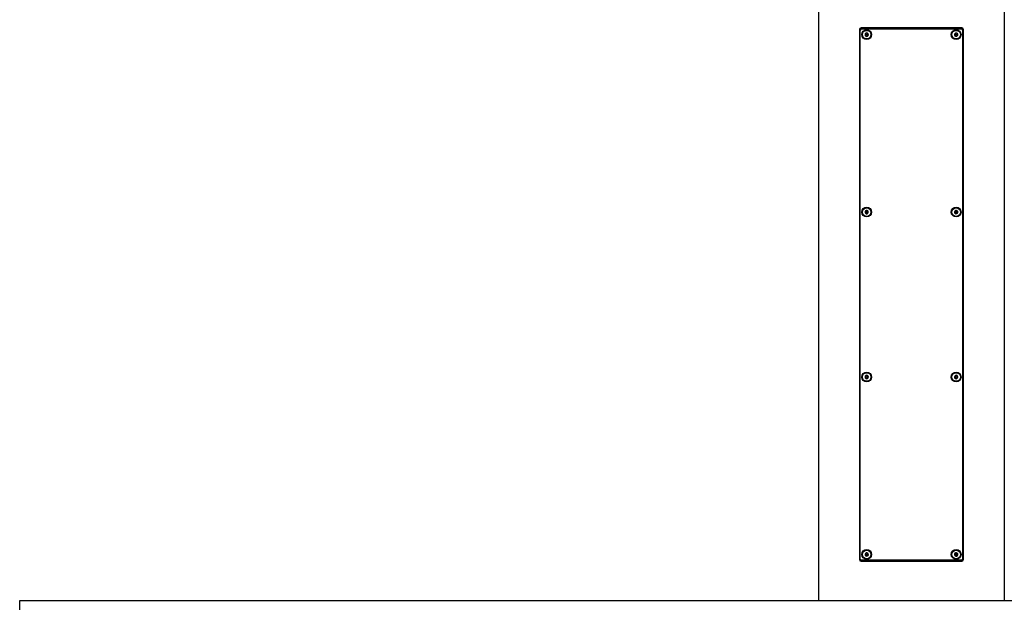
# Model space of a CAD drawing. Units: inches. Extents: x 0.2 to 10.8, y 0.2 to 8.2.
# Drawn here: x 1.5 to 3.7, y 5.1 to 6.4 of the extents above; entities that cross this region are included whole.
import ezdxf

# ---------------------------------------------------------------- set-up
doc = ezdxf.new("R2010")
doc.units = ezdxf.units.IN
doc.header["$MEASUREMENT"] = 0

msp = doc.modelspace()

# ---------------------------------------------------------------- linework, layer by layer
at = {"color": 7, "linetype": 'Continuous', "lineweight": 25}
for p, q in [((3.283626, 6.685577), (3.283626, 5.14391)), ((3.700292, 6.685577), (3.700292, 5.14391)), ((3.60498, 6.428285), (3.378938, 6.428285)), ((3.404667, 6.428285), (3.404667, 6.426202)), ((3.404667, 6.426615), (3.404769, 6.426202)), ((3.424848, 6.426202), (3.424256, 6.428285)), ((3.447448, 6.426202), (3.446999, 6.428285)), ((3.506126, 6.428285), (3.506126, 6.426202)), ((3.542376, 6.428285), (3.542376, 6.426202)), ((3.549042, 6.426202), (3.549042, 6.428285)), ((3.579251, 6.428285), (3.579251, 6.426202)), ((3.375292, 6.424639), (3.375292, 5.236098)), ((3.377376, 5.237139), (3.377376, 6.423598)), ((3.37998, 6.426202), (3.603938, 6.426202)), ((3.606542, 6.423598), (3.606542, 5.237139)), ((3.608626, 5.236098), (3.608626, 6.424639)), ((3.603938, 5.234535), (3.37998, 5.234535)), ((3.404667, 5.234535), (3.404667, 5.232452)), ((3.579251, 5.234535), (3.579251, 5.232452)), ((3.378938, 5.232452), (3.60498, 5.232452)), ((1.491959, 5.14391), (5.491959, 5.14391)), ((1.491959, 5.123077), (1.491959, 5.14391))]:
    msp.add_line(p, q, dxfattribs=at)
for centre, radius in [((3.391647, 6.413181), 0.010938), ((3.391647, 6.413181), 0.009625), ((3.391647, 6.413181), 0.000814), ((3.592272, 6.413181), 0.010938), ((3.592272, 6.413181), 0.009625), ((3.592272, 6.413181), 0.000814), ((3.391647, 6.015264), 0.010937), ((3.391647, 6.015264), 0.009625), ((3.391647, 6.015264), 0.000814), ((3.592272, 6.015264), 0.010938), ((3.592272, 6.015264), 0.009625), ((3.592272, 6.015264), 0.000814), ((3.391647, 5.645473), 0.010937), ((3.391647, 5.645473), 0.009625), ((3.592272, 5.645473), 0.010937), ((3.592272, 5.645473), 0.009625), ((3.391647, 5.645473), 0.000814), ((3.592272, 5.645473), 0.000814), ((3.391647, 5.247556), 0.010938), ((3.391647, 5.247556), 0.009625), ((3.592272, 5.247556), 0.010938), ((3.592272, 5.247556), 0.009625), ((3.391647, 5.247556), 0.000814), ((3.592272, 5.247556), 0.000814)]:
    msp.add_circle(centre, radius, dxfattribs=at)
for centre, radius, start, end in [((3.378938, 6.424639), 0.003646, 90, 180), ((3.60498, 6.424639), 0.003646, 0, 90), ((3.37998, 6.423598), 0.002604, 90, 180), ((3.391647, 6.413181), 0.003759, 150, 210), ((3.391647, 6.413181), 0.003759, 90, 150), ((3.391647, 6.413181), 0.003759, 210, 270), ((3.391647, 6.413181), 0.003759, 30, 90), ((3.391647, 6.413181), 0.003759, 270, 330), ((3.391647, 6.413181), 0.003759, 330, 30), ((3.592272, 6.413181), 0.003759, 159.122903, 219.122903), ((3.592272, 6.413181), 0.003759, 99.122903, 159.122903), ((3.592272, 6.413181), 0.003759, 219.122903, 279.122903), ((3.592272, 6.413181), 0.003759, 39.122903, 99.122903), ((3.592272, 6.413181), 0.003759, 279.122903, 339.122903), ((3.592272, 6.413181), 0.003759, 339.122903, 39.122903), ((3.603938, 6.423598), 0.002604, 0, 90), ((3.391647, 6.015264), 0.003759, 166.438358, 226.438358), ((3.391647, 6.015264), 0.003759, 106.438358, 166.438358), ((3.391647, 6.015264), 0.003759, 226.438358, 286.438358), ((3.391647, 6.015264), 0.003759, 46.438358, 106.438358), ((3.391647, 6.015264), 0.003759, 286.438358, 346.438358), ((3.391647, 6.015264), 0.003759, 346.438358, 46.438358), ((3.592272, 6.015264), 0.003759, 171.786789, 231.786789), ((3.592272, 6.015264), 0.003759, 111.786789, 171.786789), ((3.592272, 6.015264), 0.003759, 231.786789, 291.786789), ((3.592272, 6.015264), 0.003759, 51.786789, 111.786789), ((3.592272, 6.015264), 0.003759, 291.786789, 351.786789), ((3.592272, 6.015264), 0.003759, 351.786789, 51.786789), ((3.391647, 5.645473), 0.003759, 174.907439, 234.907439), ((3.391647, 5.645473), 0.003759, 114.907439, 174.907439), ((3.391647, 5.645473), 0.003759, 234.907439, 294.907439), ((3.391647, 5.645473), 0.003759, 54.907439, 114.907439), ((3.391647, 5.645473), 0.003759, 294.907439, 354.907439), ((3.391647, 5.645473), 0.003759, 354.907439, 54.907439), ((3.592272, 5.645473), 0.003759, 175.464814, 235.464814), ((3.592272, 5.645473), 0.003759, 115.464814, 175.464814), ((3.592272, 5.645473), 0.003759, 235.464814, 295.464814), ((3.592272, 5.645473), 0.003759, 55.464814, 115.464814), ((3.592272, 5.645473), 0.003759, 295.464814, 355.464814), ((3.592272, 5.645473), 0.003759, 355.464814, 55.464814), ((3.378938, 5.236098), 0.003646, 180, 270), ((3.37998, 5.237139), 0.002604, 180, 270), ((3.391647, 5.247556), 0.003759, 173.130102, 233.130102), ((3.391647, 5.247556), 0.003759, 113.130102, 173.130102), ((3.391647, 5.247556), 0.003759, 233.130102, 293.130102), ((3.391647, 5.247556), 0.003759, 53.130102, 113.130102), ((3.391647, 5.247556), 0.003759, 293.130102, 353.130102), ((3.391647, 5.247556), 0.003759, 353.130102, 53.130102), ((3.592272, 5.247556), 0.003759, 167.763442, 227.763442), ((3.592272, 5.247556), 0.003759, 107.763442, 167.763442), ((3.592272, 5.247556), 0.003759, 227.763442, 287.763442), ((3.592272, 5.247556), 0.003759, 47.763442, 107.763442), ((3.592272, 5.247556), 0.003759, 287.763442, 347.763442), ((3.592272, 5.247556), 0.003759, 347.763442, 47.763442), ((3.603938, 5.237139), 0.002604, 270, 0), ((3.60498, 5.236098), 0.003646, 270, 0)]:
    msp.add_arc(centre, radius, start, end, dxfattribs=at)
for points, knots in [([(3.417376, 6.428285), (3.417396, 6.428225), (3.41763, 6.427542), (3.417806, 6.426841), (3.417966, 6.426202)], [0, 0, 0, 0, 0.08891524, 1, 1, 1, 1]), ([(3.391647, 6.41694), (3.391181, 6.416671), (3.390383, 6.416211), (3.389224, 6.415541), (3.388647, 6.415208), (3.388391, 6.415061)], [0, 0, 0, 0, 0.43912209, 0.75137136, 1, 1, 1, 1]), ([(3.388391, 6.415061), (3.388391, 6.414845), (3.388391, 6.414244), (3.388391, 6.413129), (3.388391, 6.41206), (3.388391, 6.41148), (3.388391, 6.411302)], [0, 0, 0, 0, 0.18180122, 0.5087615, 0.84873549, 1, 1, 1, 1]), ([(3.388391, 6.411302), (3.388857, 6.411033), (3.389655, 6.410572), (3.390814, 6.409903), (3.391391, 6.40957), (3.391647, 6.409422)], [0, 0, 0, 0, 0.43912209, 0.75137136, 1, 1, 1, 1]), ([(3.394902, 6.415061), (3.394436, 6.41533), (3.393638, 6.41579), (3.392479, 6.416459), (3.391902, 6.416792), (3.391647, 6.41694)], [0, 0, 0, 0, 0.43912209, 0.75137136, 1, 1, 1, 1]), ([(3.391647, 6.409422), (3.392113, 6.409691), (3.39291, 6.410152), (3.394069, 6.410821), (3.394646, 6.411154), (3.394902, 6.411302)], [0, 0, 0, 0, 0.439122093, 0.751371364, 1, 1, 1, 1]), ([(3.394902, 6.411302), (3.394902, 6.41148), (3.394902, 6.41206), (3.394902, 6.413129), (3.394902, 6.414244), (3.394902, 6.414845), (3.394902, 6.415061)], [0, 0, 0, 0, 0.15126451, 0.4912385, 0.81819878, 1, 1, 1, 1]), ([(3.591676, 6.416892), (3.591258, 6.416553), (3.590544, 6.415972), (3.589506, 6.415127), (3.588989, 6.414707), (3.58876, 6.414521)], [0, 0, 0, 0, 0.43912209, 0.75137136, 1, 1, 1, 1]), ([(3.58876, 6.414521), (3.588794, 6.414308), (3.588889, 6.413714), (3.589066, 6.412613), (3.589235, 6.411558), (3.589327, 6.410986), (3.589356, 6.410809)], [0, 0, 0, 0, 0.18180122, 0.5087615, 0.84873549, 1, 1, 1, 1]), ([(3.589356, 6.410809), (3.589858, 6.410618), (3.590719, 6.41029), (3.591969, 6.409813), (3.592592, 6.409575), (3.592868, 6.40947)], [0, 0, 0, 0, 0.439122093, 0.751371364, 1, 1, 1, 1]), ([(3.595188, 6.415553), (3.594685, 6.415745), (3.593825, 6.416073), (3.592574, 6.41655), (3.591952, 6.416787), (3.591676, 6.416892)], [0, 0, 0, 0, 0.43912209, 0.75137136, 1, 1, 1, 1]), ([(3.592868, 6.40947), (3.593285, 6.409809), (3.593999, 6.41039), (3.595038, 6.411235), (3.595555, 6.411655), (3.595784, 6.411842)], [0, 0, 0, 0, 0.43912209, 0.75137136, 1, 1, 1, 1]), ([(3.595784, 6.411842), (3.595755, 6.412018), (3.595663, 6.41259), (3.595494, 6.413646), (3.595317, 6.414746), (3.595222, 6.415341), (3.595188, 6.415553)], [0, 0, 0, 0, 0.151264514, 0.491238499, 0.818198781, 1, 1, 1, 1]), ([(3.390583, 6.01887), (3.390212, 6.01848), (3.389578, 6.017813), (3.388655, 6.016843), (3.388196, 6.01636), (3.387993, 6.016146)], [0, 0, 0, 0, 0.43912209, 0.75137136, 1, 1, 1, 1]), ([(3.387993, 6.016146), (3.388054, 6.01594), (3.388224, 6.015362), (3.388539, 6.014293), (3.388842, 6.013268), (3.389006, 6.012712), (3.389056, 6.012541)], [0, 0, 0, 0, 0.18180122, 0.5087615, 0.84873549, 1, 1, 1, 1]), ([(3.389056, 6.012541), (3.389579, 6.012415), (3.390474, 6.012199), (3.391776, 6.011885), (3.392423, 6.011729), (3.39271, 6.011659)], [0, 0, 0, 0, 0.43912209, 0.75137136, 1, 1, 1, 1]), ([(3.394237, 6.017988), (3.393714, 6.018114), (3.392819, 6.01833), (3.391518, 6.018644), (3.39087, 6.0188), (3.390583, 6.01887)], [0, 0, 0, 0, 0.43912209, 0.75137136, 1, 1, 1, 1]), ([(3.39271, 6.011659), (3.393081, 6.012049), (3.393716, 6.012716), (3.394638, 6.013686), (3.395097, 6.014169), (3.395301, 6.014383)], [0, 0, 0, 0, 0.43912209, 0.75137136, 1, 1, 1, 1]), ([(3.395301, 6.014383), (3.39525, 6.014554), (3.395086, 6.01511), (3.394784, 6.016135), (3.394468, 6.017205), (3.394298, 6.017782), (3.394237, 6.017988)], [0, 0, 0, 0, 0.15126451, 0.4912385, 0.81819878, 1, 1, 1, 1]), ([(3.590877, 6.018755), (3.590544, 6.018332), (3.589974, 6.017609), (3.589146, 6.016557), (3.588734, 6.016033), (3.588551, 6.015801)], [0, 0, 0, 0, 0.43912209, 0.75137136, 1, 1, 1, 1]), ([(3.588551, 6.015801), (3.588631, 6.015602), (3.588855, 6.015043), (3.589268, 6.014008), (3.589665, 6.013015), (3.58988, 6.012477), (3.589946, 6.012311)], [0, 0, 0, 0, 0.18180122, 0.5087615, 0.84873549, 1, 1, 1, 1]), ([(3.589946, 6.012311), (3.590479, 6.012234), (3.59139, 6.012103), (3.592715, 6.011912), (3.593374, 6.011816), (3.593667, 6.011774)], [0, 0, 0, 0, 0.43912209, 0.75137136, 1, 1, 1, 1]), ([(3.594597, 6.018218), (3.594064, 6.018295), (3.593153, 6.018426), (3.591828, 6.018617), (3.591169, 6.018713), (3.590877, 6.018755)], [0, 0, 0, 0, 0.43912209, 0.75137136, 1, 1, 1, 1]), ([(3.593667, 6.011774), (3.594, 6.012197), (3.594569, 6.01292), (3.595397, 6.013972), (3.595809, 6.014495), (3.595992, 6.014728)], [0, 0, 0, 0, 0.43912209, 0.75137136, 1, 1, 1, 1]), ([(3.595992, 6.014728), (3.595926, 6.014893), (3.59571, 6.015432), (3.595314, 6.016424), (3.5949, 6.017459), (3.594677, 6.018018), (3.594597, 6.018218)], [0, 0, 0, 0, 0.151264514, 0.491238499, 0.818198781, 1, 1, 1, 1]), ([(3.390064, 5.648882), (3.389754, 5.648442), (3.389225, 5.647688), (3.388455, 5.646593), (3.388072, 5.646048), (3.387903, 5.645806)], [0, 0, 0, 0, 0.43912209, 0.75137136, 1, 1, 1, 1]), ([(3.387903, 5.645806), (3.387993, 5.645611), (3.388247, 5.645065), (3.388716, 5.644054), (3.389166, 5.643085), (3.389411, 5.642559), (3.389486, 5.642397)], [0, 0, 0, 0, 0.18180122, 0.5087615, 0.84873549, 1, 1, 1, 1]), ([(3.389486, 5.642397), (3.390022, 5.64235), (3.390939, 5.642268), (3.392272, 5.642149), (3.392936, 5.64209), (3.39323, 5.642064)], [0, 0, 0, 0, 0.43912209, 0.75137136, 1, 1, 1, 1]), ([(3.393808, 5.648548), (3.393272, 5.648596), (3.392354, 5.648678), (3.391021, 5.648797), (3.390358, 5.648856), (3.390064, 5.648882)], [0, 0, 0, 0, 0.43912209, 0.75137136, 1, 1, 1, 1]), ([(3.39323, 5.642064), (3.393539, 5.642504), (3.394068, 5.643257), (3.394838, 5.644352), (3.395221, 5.644898), (3.395391, 5.645139)], [0, 0, 0, 0, 0.43912209, 0.75137136, 1, 1, 1, 1]), ([(3.395391, 5.645139), (3.395315, 5.645301), (3.395071, 5.645827), (3.394621, 5.646796), (3.394152, 5.647807), (3.393898, 5.648353), (3.393808, 5.648548)], [0, 0, 0, 0, 0.15126451, 0.4912385, 0.81819878, 1, 1, 1, 1]), ([(3.590656, 5.648866), (3.59035, 5.648423), (3.589828, 5.647665), (3.58907, 5.646562), (3.588692, 5.646013), (3.588525, 5.64577)], [0, 0, 0, 0, 0.43912209, 0.75137136, 1, 1, 1, 1]), ([(3.588525, 5.64577), (3.588617, 5.645576), (3.588876, 5.645032), (3.589355, 5.644026), (3.589815, 5.643061), (3.590064, 5.642538), (3.590141, 5.642376)], [0, 0, 0, 0, 0.18180122, 0.5087615, 0.84873549, 1, 1, 1, 1]), ([(3.590141, 5.642376), (3.590677, 5.642334), (3.591595, 5.642261), (3.592929, 5.642155), (3.593593, 5.642103), (3.593888, 5.642079)], [0, 0, 0, 0, 0.43912209, 0.75137136, 1, 1, 1, 1]), ([(3.594403, 5.648569), (3.593866, 5.648612), (3.592948, 5.648685), (3.591614, 5.64879), (3.59095, 5.648843), (3.590656, 5.648866)], [0, 0, 0, 0, 0.43912209, 0.75137136, 1, 1, 1, 1]), ([(3.593888, 5.642079), (3.594193, 5.642522), (3.594715, 5.643281), (3.595474, 5.644384), (3.595851, 5.644932), (3.596019, 5.645176)], [0, 0, 0, 0, 0.43912209, 0.75137136, 1, 1, 1, 1]), ([(3.596019, 5.645176), (3.595942, 5.645337), (3.595693, 5.64586), (3.595233, 5.646825), (3.594754, 5.647832), (3.594495, 5.648375), (3.594403, 5.648569)], [0, 0, 0, 0, 0.15126451, 0.4912385, 0.81819878, 1, 1, 1, 1]), ([(3.39017, 5.251013), (3.389847, 5.250582), (3.389295, 5.249846), (3.388492, 5.248775), (3.388092, 5.248242), (3.387915, 5.248006)], [0, 0, 0, 0, 0.43912209, 0.75137136, 1, 1, 1, 1]), ([(3.387915, 5.248006), (3.387999, 5.247808), (3.388236, 5.247254), (3.388674, 5.246229), (3.389094, 5.245246), (3.389321, 5.244713), (3.389391, 5.244549)], [0, 0, 0, 0, 0.18180122, 0.5087615, 0.84873549, 1, 1, 1, 1]), ([(3.389391, 5.244549), (3.389926, 5.244485), (3.39084, 5.244375), (3.392169, 5.244215), (3.39283, 5.244135), (3.393123, 5.2441)], [0, 0, 0, 0, 0.439122093, 0.751371364, 1, 1, 1, 1]), ([(3.393902, 5.250563), (3.393368, 5.250628), (3.392454, 5.250738), (3.391125, 5.250898), (3.390463, 5.250977), (3.39017, 5.251013)], [0, 0, 0, 0, 0.43912209, 0.75137136, 1, 1, 1, 1]), ([(3.393123, 5.2441), (3.393446, 5.24453), (3.393998, 5.245267), (3.394802, 5.246337), (3.395201, 5.24687), (3.395378, 5.247107)], [0, 0, 0, 0, 0.43912209, 0.75137136, 1, 1, 1, 1]), ([(3.395378, 5.247107), (3.395308, 5.247271), (3.395081, 5.247804), (3.394661, 5.248787), (3.394223, 5.249812), (3.393986, 5.250365), (3.393902, 5.250563)], [0, 0, 0, 0, 0.15126451, 0.4912385, 0.81819878, 1, 1, 1, 1]), ([(3.591125, 5.251136), (3.590763, 5.250737), (3.590144, 5.250056), (3.589245, 5.249065), (3.588797, 5.248571), (3.588598, 5.248353)], [0, 0, 0, 0, 0.43912209, 0.75137136, 1, 1, 1, 1]), ([(3.588598, 5.248353), (3.588664, 5.248148), (3.588848, 5.247575), (3.589188, 5.246513), (3.589514, 5.245495), (3.589691, 5.244943), (3.589745, 5.244773)], [0, 0, 0, 0, 0.18180122, 0.5087615, 0.84873549, 1, 1, 1, 1]), ([(3.589745, 5.244773), (3.590271, 5.244659), (3.591171, 5.244464), (3.592479, 5.24418), (3.59313, 5.244039), (3.593418, 5.243977)], [0, 0, 0, 0, 0.43912209, 0.75137136, 1, 1, 1, 1]), ([(3.594798, 5.250339), (3.594272, 5.250453), (3.593373, 5.250648), (3.592065, 5.250932), (3.591413, 5.251073), (3.591125, 5.251136)], [0, 0, 0, 0, 0.439122093, 0.751371364, 1, 1, 1, 1]), ([(3.593418, 5.243977), (3.59378, 5.244375), (3.594399, 5.245057), (3.595299, 5.246048), (3.595747, 5.246541), (3.595945, 5.246759)], [0, 0, 0, 0, 0.43912209, 0.75137136, 1, 1, 1, 1]), ([(3.595945, 5.246759), (3.595891, 5.246929), (3.595714, 5.247482), (3.595388, 5.248499), (3.595048, 5.249561), (3.594864, 5.250134), (3.594798, 5.250339)], [0, 0, 0, 0, 0.15126451, 0.4912385, 0.81819878, 1, 1, 1, 1])]:
    msp.add_open_spline(points, degree=3, knots=knots, dxfattribs=at)

doc.saveas('drawing.dxf')
